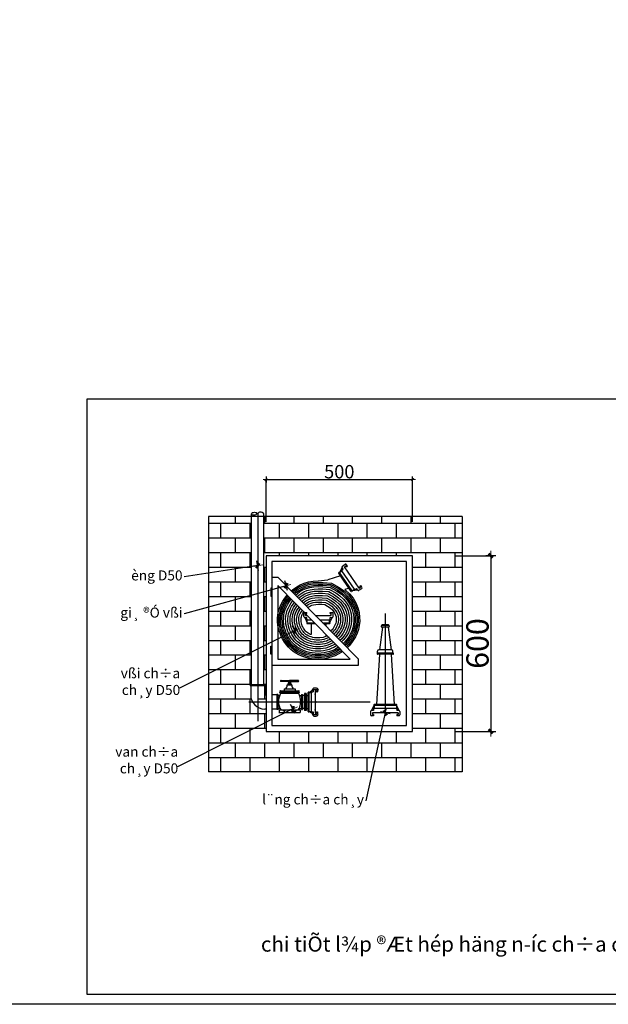
# Model space of a CAD drawing. Units: inches. Extents: x 221850 to 81886185, y -741419 to -410304.
# Drawn here: x 731530 to 742090, y -741419 to -723751 of the extents above; entities that cross this region are included whole.
import ezdxf

# ---------------------------------------------------------------- set-up
doc = ezdxf.new("R2010")
doc.units = ezdxf.units.IN
doc.header["$LTSCALE"] = 1000
doc.header["$MEASUREMENT"] = 0
doc.layers.get('0').update_dxf_attribs({"lineweight": 13})
doc.layers.get('DEFPOINTS').update_dxf_attribs({"lineweight": 13})
for name, color, linetype in [('7', 7, 'Continuous'), ('KHUNG', 7, 'Continuous'), ('KICHTHUOC', 1, 'Continuous')]:
    doc.layers.add(name, color=color, linetype=linetype)
doc.layers.add('cau thang', color=6, linetype='Continuous', lineweight=13)
doc.styles.add('Annotext', font='VHARIAL.ttf')
doc.styles.add('STYLE7', font='VHAVAN.ttf', dxfattribs={"width": 0.9})
doc.dimstyles.new('CTIET', dxfattribs={"dimscale": 0, "dimtxt": 400, "dimasz": 0.5, "dimexe": 0, "dimexo": 0, "dimgap": 30, "dimtad": 1, "dimdec": 0, "dimdsep": 46, "dimtxsty": 'STYLE7', "dimblk1": 'TICK', "dimblk2": 'TICK', "dimsah": 1, "dimcen": 0, "dimdle": 100, "dimclrd": 8, "dimclre": 8, "dimclrt": 2, "dimadec": 0, "dimazin": 0, "dimtfac": 0.2, "dimtdec": 0, "dimtix": 1, "dimtmove": 2, "dimatfit": 3, "dimldrblk": 'TICK', "dimfxl": 1, "dimtolj": 1, "dimarcsym": 0})

# ---------------------------------------------------------------- blocks, each defined once
blk = doc.blocks.new('Z')
at = {"layer": '7', "color": 7}
blk.add_line((-100, 0), (100, 0), dxfattribs=at)
at = {"layer": '7', "color": 7, "const_width": 50}
blk.add_lwpolyline([(-42, -42), (42, 42)], dxfattribs=at)
at = {"layer": 'cau thang', "color": 7}
blk.add_line((0, 100), (0, -100), dxfattribs=at)
blk = doc.blocks.new('T')
at = {"layer": 'DEFPOINTS', "color": 0, "linetype": 'ByBlock', "ltscale": 100}
blk.add_point((0, 0), dxfattribs=at)
at = {"color": 8, "linetype": 'ByBlock', "ltscale": 100, "xscale": 0.6, "yscale": 0.6, "zscale": 0.6, "rotation": 270}
blk.add_blockref('Z', (0, 0), dxfattribs=at)
blk = doc.blocks.new('TICK')
at = {"color": 8, "linetype": 'ByBlock', "ltscale": 100, "xscale": -3, "yscale": 3, "zscale": 3, "rotation": 180}
blk.add_blockref('T', (0, 0), dxfattribs=at)
blk = doc.blocks.new('*D702')
at = {"layer": 'DEFPOINTS', "color": 0}
for p in [(739339, -733369), (739339, -736522), (739980, -736522)]:
    blk.add_point(p, dxfattribs=at)
at = {"layer": 'KICHTHUOC', "color": 8, "lineweight": -2}
for p, q in [((739339, -733369), (739980, -733369)), ((739980, -733369), (739980, -736521)), ((739339, -736522), (739980, -736522))]:
    blk.add_line(p, q, dxfattribs=at)
at = {"layer": 'KICHTHUOC', "color": 8, "lineweight": -2, "xscale": 0.5, "yscale": 0.5, "zscale": 0.5}
for p, rotation in [((739980, -733369), 90), ((739980, -736522), 270)]:
    blk.add_blockref('TICK', p, dxfattribs=dict(at, rotation=rotation))
at = {"layer": 'KICHTHUOC', "color": 2, "insert": (739743, -734945), "char_height": 400, "attachment_point": 5, "rotation": 90, "style": 'STYLE7'}
blk.add_mtext('\\A1;600', dxfattribs=at)

msp = doc.modelspace()

# ---------------------------------------------------------------- hatches: boundary and pattern name
at = {"layer": 'KICHTHUOC'}
h = msp.add_hatch(dxfattribs=at)
h.set_pattern_fill('BRICK', color=256, scale=1050, style=0)
h.set_pattern_definition([(0, (788166.03, -798675.72), (0, 262.5), []), (90, (788166.03, -798675.7), (-525, 3e-14), [262.5, -262.5]), (90, (788428.53, -798675.7), (-525, 3e-14), [-262.5, 262.5])])
h.paths.add_polyline_path([(735912, -732667.5), (735912, -735685.3), (735934.6, -735685.3), (735934.6, -735702.6), (735800.4, -735702.6), (735800.4, -735993.9), (735950, -735993.9), (735950, -733368.9), (738577.4, -733368.9), (738577.4, -736521.8), (735950, -736521.8), (735950, -736120.4), (735926.9, -736120.4, -0.4142136), (735673.9, -735867.5), (735673.9, -735702.6), (735666.1, -735702.6), (735666.1, -735685.3), (735688.7, -735685.3), (735688.7, -732667.5), (734915.5, -732667.5), (734915.5, -737245.2), (739470.6, -737245.2), (739470.6, -732667.5)])

# ---------------------------------------------------------------- linework, layer by layer
at = {"layer": 'KHUNG'}
msp.add_lwpolyline([(790212.6, -741418.5), (681564.3, -741418.5), (681564.3, -657418.5), (790212.6, -657418.5)], dxfattribs=at)
at = {"layer": 'KICHTHUOC'}
for p, q in [((735950, -732761.2), (735950, -732004.1)), ((735950.3, -732004.1), (738577.1, -732004.1)), ((738577.4, -732761.2), (738577.4, -732004.1)), ((735688.7, -735685.3), (735688.7, -732615.3)), ((735800.4, -732610.6), (735800.4, -736336.8)), ((735912, -735685.3), (735912, -732613.2)), ((734915.5, -732667.5), (734915.5, -737245.2)), ((739470.6, -732667.5), (734915.5, -732667.5)), ((739470.6, -732667.5), (739470.6, -737245.2)), ((737318.5, -733558.1), (737368.2, -733523.8)), ((737411.1, -733558), (737390.1, -733527.8)), ((737479.9, -734008.7), (737252.8, -733680.2)), ((737254.8, -733669.2), (737254.8, -733669.2)), ((737314.5, -733580.1), (737265.8, -733671.2)), ((737265.8, -733671.2), (737309, -733641.4)), ((737492.9, -733999.7), (737265.8, -733671.2)), ((737536.1, -733969.9), (737309, -733641.4)), ((737311.7, -733626.7), (737335.4, -733610.3)), ((737335.4, -733610.3), (737314.5, -733580.1)), ((737355.9, -733570.6), (737381.8, -733552.7)), ((737618.9, -733951), (737355.9, -733570.6)), ((737393.8, -733570), (737381.8, -733552.7)), ((737393.8, -733570), (737411.1, -733558)), ((736055.1, -733755.3), (736055.1, -735331.7)), ((736055.1, -733755.3), (736160.2, -733755.3)), ((736160.2, -733755.3), (737607.9, -735226.7)), ((736037.6, -733949.2), (736037.6, -734092.7)), ((736048.9, -733949.2), (736037.6, -733949.2)), ((736048.9, -733994.8), (736037.6, -733994.8)), ((736048.9, -734041.3), (736037.6, -734041.3)), ((736048.9, -734092.7), (736048.9, -733949.2)), ((736160.2, -733905.2), (737460.4, -735226.7)), ((736160.2, -733905.2), (736160.2, -735226.7)), ((737490.9, -734010.7), (737490.9, -734010.7)), ((737492.9, -733999.7), (737536.1, -733969.9)), ((737595.4, -733986.3), (737492.9, -733999.7)), ((737550.7, -733972.5), (737574.5, -733956.1)), ((737595.4, -733986.3), (737574.5, -733956.1)), ((737617.4, -733990.4), (737667.1, -733956)), ((737618.9, -733951), (737644.8, -733933)), ((737632.9, -733915.7), (737650.1, -733903.8)), ((737644.8, -733933), (737632.9, -733915.7)), ((737671.1, -733934.1), (737650.1, -733903.8)), ((736037.6, -734092.7), (736048.9, -734092.7)), ((736627, -734462.9), (736627, -734402.5)), ((736642.8, -734386.7), (736679.6, -734386.7)), ((736658.6, -734439.3), (736658.6, -734407.8)), ((736658.6, -734407.8), (736679.6, -734407.8)), ((736679.6, -734407.8), (736679.6, -734386.7)), ((737100, -734386.7), (737136.7, -734386.7)), ((737100, -734407.8), (737100, -734386.7)), ((737100, -734407.8), (737121, -734407.8)), ((737121, -734439.3), (737121, -734407.8)), ((737152.5, -734462.9), (737152.5, -734402.5)), ((738088.8, -734403.3), (738088.8, -736240.6)), ((736642.8, -734478.7), (736679.6, -734478.7)), ((736642.8, -734478.7), (736690.1, -734570.6)), ((736658.6, -734439.3), (736685.7, -734439.3)), ((736679.6, -734507.6), (736679.6, -734478.7)), ((736682.2, -734578.5), (736682.2, -734578.5)), ((736690.1, -734518.1), (736763.3, -734518.1)), ((736690.1, -734570.6), (736690.1, -734518.1)), ((736690.1, -734570.6), (736815, -734570.6)), ((736690.1, -734586.4), (736830.5, -734586.4)), ((736758.4, -734586.4), (736758.4, -734784.7)), ((736833.1, -734439.3), (737121, -734439.3)), ((736910.7, -734518.1), (737089.5, -734518.1)), ((736962.4, -734570.6), (737089.5, -734570.6)), ((736977.9, -734586.4), (737089.5, -734586.4)), ((737021.1, -734586.4), (737021.1, -734630.4)), ((737136.7, -734478.7), (737089.5, -734570.6)), ((737089.5, -734570.6), (737089.5, -734518.1)), ((737097.3, -734578.5), (737097.3, -734578.5)), ((737100, -734478.7), (737136.7, -734478.7)), ((737100, -734507.6), (737100, -734478.7)), ((737021.1, -734780.2), (737021.1, -734819.5)), ((738036.3, -734651.6), (737983.7, -735058.2)), ((738025.5, -734616.8), (738025.5, -734622.1)), ((738152.1, -734616.8), (738025.5, -734616.8)), ((738152.1, -734622.1), (738025.5, -734622.1)), ((738152.1, -734651.6), (738025.5, -734651.6)), ((738152.1, -734651.6), (738025.5, -734651.6)), ((738147.9, -734611.6), (738029.8, -734611.6)), ((738029.8, -734611.6), (738029.8, -734616.8)), ((738141.4, -734651.6), (738193.9, -735058.2)), ((738147.9, -734611.6), (738147.9, -734616.8)), ((738152.1, -734616.8), (738152.1, -734622.1)), ((736037.6, -735137.8), (736037.6, -734994.4)), ((736037.6, -734994.4), (736048.9, -734994.4)), ((736048.9, -735045.8), (736037.6, -735045.8)), ((736048.9, -735092.2), (736037.6, -735092.2)), ((736048.9, -734994.4), (736048.9, -735137.8)), ((737940.7, -735126.5), (737940.7, -735126.5)), ((737951.2, -735116), (737951.2, -735079.3)), ((738226.4, -735116), (737951.2, -735116)), ((738205.4, -735058.2), (737972.2, -735058.2)), ((738226.4, -735116), (738226.4, -735079.3)), ((738236.9, -735126.5), (738236.9, -735126.5)), ((736048.9, -735137.8), (736037.6, -735137.8)), ((736160.2, -735226.7), (737460.4, -735226.7)), ((737607.9, -735331.7), (737607.9, -735226.7)), ((737983.7, -735137.1), (737931.5, -736040.9)), ((738226.4, -735137.1), (737951.2, -735137.1)), ((738193.9, -735137.1), (738246.2, -736040.9)), ((736055.1, -735331.7), (737607.9, -735331.7)), ((736372.8, -735627.4), (736211.1, -735627.4)), ((736222.5, -735605.5), (736372.8, -735605.5)), ((736345.8, -735680.3), (736345.8, -735660.3)), ((736399.9, -735660.3), (736345.8, -735660.3)), ((736357.1, -735664.1), (736357.1, -735680.3)), ((736357.8, -735646.1), (736372.8, -735646.1)), ((736365.3, -735646.1), (736358.7, -735627.4)), ((736359.9, -735660.3), (736359.9, -735646.1)), ((736523.1, -735605.5), (736372.8, -735605.5)), ((736372.8, -735627.4), (736534.6, -735627.4)), ((736387.8, -735646.1), (736372.8, -735646.1)), ((736380.3, -735646.1), (736385.8, -735627.4)), ((736385.7, -735660.3), (736385.7, -735646.1)), ((736388.6, -735664.1), (736388.6, -735680.3)), ((736399.9, -735680.3), (736399.9, -735660.3)), ((735666.1, -735685.3), (735666.1, -735702.6)), ((735934.6, -735685.3), (735666.1, -735685.3)), ((735934.6, -735694), (735666.1, -735694)), ((735934.6, -735702.6), (735666.1, -735702.6)), ((735673.9, -735685.3), (735673.9, -735867.5)), ((735926.9, -735685.3), (735926.9, -735844.6)), ((735934.6, -735685.3), (735934.6, -735702.6)), ((736206.5, -735793.5), (736538.1, -735793.5)), ((736206.5, -735809.2), (736538.1, -735809.2)), ((736206.5, -735834), (736538.1, -735834)), ((736274, -735759.1), (736274, -735793.5)), ((736274, -735759.1), (736470.6, -735759.1)), ((736297.3, -735759), (736297.3, -735759.1)), ((736330.6, -735686.6), (736414, -735686.6)), ((736331.8, -735683), (736415.2, -735683)), ((736331.8, -735686.6), (736415.2, -735686.6)), ((736345.8, -735680.3), (736372.8, -735680.3)), ((736399.9, -735680.3), (736372.8, -735680.3)), ((736447.3, -735759), (736447.3, -735759.1)), ((736470.6, -735759.1), (736470.6, -735793.5)), ((736703.6, -736164.5), (736703.6, -735823.4)), ((736710.3, -735816.6), (736710.3, -735816.6)), ((736773.4, -735794.4), (736717.1, -735823.4)), ((736717.1, -735823.4), (736762, -735823.4)), ((736717.1, -735823.4), (736717.1, -736164.5)), ((736762, -735823.4), (736762, -736164.5)), ((736771, -735814.4), (736795.6, -735814.4)), ((736795.6, -735782.9), (736795.6, -735814.4)), ((736809.1, -735769.5), (736860.7, -735769.5)), ((736829.3, -735796.4), (736856.2, -735796.4)), ((736829.3, -735796.4), (736829.3, -736191.5)), ((736856.2, -735796.4), (736856.2, -735814.4)), ((736856.2, -735814.4), (736874.2, -735814.4)), ((736874.2, -735782.9), (736874.2, -735814.4)), ((735639.5, -735993.9), (737815.7, -735993.9)), ((735950, -735867.5), (735949.7, -735867.5)), ((736141.9, -735867.5), (736055.1, -735867.5)), ((736159.2, -735859.7), (736141.9, -735859.7)), ((736141.9, -735859.7), (736141.9, -736128.2)), ((736150.6, -735859.7), (736150.6, -736128.2)), ((736159.2, -735859.7), (736159.2, -736128.2)), ((736193.8, -735877), (736159.2, -735877)), ((736551.5, -735877), (736587.4, -735877)), ((736587.4, -735859.7), (736604.7, -735859.7)), ((736587.4, -735859.7), (736587.4, -736128.2)), ((736596, -735859.7), (736596, -736128.2)), ((736604.7, -735859.7), (736604.7, -736128.2)), ((736636.8, -735877), (736604.7, -735877)), ((736671.5, -735841.9), (736636.8, -735841.9)), ((736636.8, -735841.9), (736636.8, -736146)), ((736662.6, -735906.5), (736645.7, -735906.5)), ((736671.5, -735841.9), (736671.5, -736146)), ((736671.5, -735877), (736703.6, -735877)), ((736834, -735845.1), (736829.3, -735845.1)), ((736834, -735845.1), (736834, -736142.8)), ((735950, -736120.4), (735926.9, -736120.4)), ((736141.9, -736120.4), (736055.1, -736120.4)), ((736159.2, -736128.2), (736141.9, -736128.2)), ((736202.7, -736110.9), (736159.2, -736110.9)), ((736183.5, -736137.6), (736563.1, -736137.6)), ((736183.5, -736137.6), (736183.5, -736184)), ((736183.5, -736184), (736563.1, -736184)), ((736272.2, -736150.3), (736272.2, -736171.3)), ((736472.4, -736150.3), (736472.4, -736171.3)), ((736543.2, -736110.9), (736587.4, -736110.9)), ((736563.1, -736137.6), (736563.1, -736184)), ((736587.4, -736128.2), (736604.7, -736128.2)), ((736636.8, -736110.9), (736604.7, -736110.9)), ((736671.5, -736146), (736636.8, -736146)), ((736662.6, -736081.4), (736645.7, -736081.4)), ((736671.5, -736110.9), (736703.6, -736110.9)), ((736710.3, -736171.3), (736710.3, -736171.3)), ((736773.4, -736193.5), (736717.1, -736164.5)), ((736717.1, -736164.5), (736762, -736164.5)), ((736771, -736173.5), (736795.6, -736173.5)), ((736795.6, -736173.5), (736795.6, -736204.9)), ((736829.3, -736125.2), (736834, -736125.2)), ((736829.3, -736142.8), (736834, -736142.8)), ((736829.3, -736142.8), (736834, -736142.8)), ((736829.3, -736191.5), (736856.2, -736191.5)), ((736856.2, -736173.5), (736856.2, -736191.5)), ((736856.2, -736173.5), (736874.2, -736173.5)), ((736874.2, -736173.5), (736874.2, -736204.9)), ((737826.1, -736164.4), (737826.1, -736224.8)), ((737841.9, -736148.6), (737889.1, -736056.6)), ((737878.6, -736148.6), (737841.9, -736148.6)), ((738320, -736188), (737857.6, -736188)), ((737857.6, -736188), (737857.6, -736219.5)), ((737878.6, -736119.7), (737878.6, -736148.6)), ((737881.3, -736048.8), (737881.3, -736048.8)), ((738288.5, -736040.9), (737889.1, -736040.9)), ((738288.5, -736056.6), (737889.1, -736056.6)), ((737889.1, -736056.6), (737889.1, -736109.2)), ((738288.5, -736109.2), (737889.1, -736109.2)), ((738288.5, -736056.6), (738288.5, -736109.2)), ((738335.8, -736148.6), (738288.5, -736056.6)), ((738296.4, -736048.8), (738296.4, -736048.8)), ((738299, -736119.7), (738299, -736148.6)), ((738335.8, -736148.6), (738299, -736148.6)), ((738320, -736188), (738320, -736219.5)), ((738351.6, -736164.4), (738351.6, -736224.8)), ((736809.1, -736218.4), (736860.7, -736218.4)), ((737878.6, -736240.6), (737841.9, -736240.6)), ((737878.6, -736219.5), (737857.6, -736219.5)), ((737878.6, -736219.5), (737878.6, -736240.6)), ((738299, -736219.5), (738299, -736240.6)), ((738320, -736219.5), (738299, -736219.5)), ((738335.8, -736240.6), (738299, -736240.6)), ((739470.6, -737245.2), (734915.5, -737245.2))]:
    msp.add_line(p, q, dxfattribs=at)
for points in [[(732739.3, -730552.3), (751762.9, -730552.3), (751762.9, -741241), (732739.3, -741241)], [(735950, -736521.8), (738577.4, -736521.8), (738577.4, -733368.9), (735950, -733368.9)], [(736055.1, -736416.7), (738472.3, -736416.7), (738472.3, -733474), (736055.1, -733474)]]:
    msp.add_lwpolyline(points, close=True, dxfattribs=at)
for points in [[(736402.1, -734001.2), (736403.1, -734000.3), (736448.1, -733962.7), (736499.5, -733925.7), (736561.5, -733889.9), (736633.3, -733859.4), (736711.9, -733837.2), (736794.9, -733823.9), (736881.9, -733818.8), (737056.4, -733801.6), (737056.4, -733801.6)], [(736420.6, -734020), (736420.7, -734019.8), (736464.2, -733983.4), (736513.8, -733947.8), (736573.3, -733913.5), (736642, -733884.3), (736717.5, -733862.9), (736797.8, -733850.1), (736882.4, -733845.1), (736972.6, -733847.1), (737121.8, -733860)], [(736439, -734038.7), (736480.3, -734004.2), (736528.1, -733969.9), (736585, -733937), (736650.8, -733909.1), (736723.2, -733888.6), (736800.6, -733876.2), (736882.9, -733871.4), (736971.2, -733873.3), (737114, -733885.7)], [(736457.5, -734057.5), (736496.5, -734025), (736542.3, -733992), (736596.7, -733960.6), (736659.5, -733933.9), (736728.9, -733914.3), (736803.5, -733902.4), (736883.3, -733897.7), (736969.7, -733899.6), (737106.2, -733911.4)], [(737285.5, -733727.5), (737056.4, -733801.6)], [(737114, -733885.7), (737247.8, -733959.4), (737333.8, -734020.2), (737407.5, -734087.8), (737468.2, -734161.7), (737515, -734240.1), (737547.7, -734320), (737567.5, -734398.2), (737576.4, -734472.4), (737576.9, -734543.1), (737569.8, -734611.4), (737555.6, -734677.2), (737535, -734739.5), (737508.6, -734798), (737477.4, -734852.2), (737442.1, -734902.1), (737403.3, -734947.6), (737367.8, -734982.7)], [(737121.8, -733860), (737261.8, -733937.1), (737350.4, -733999.7), (737426.6, -734069.7), (737489.7, -734146.6), (737538.5, -734228.3), (737572.7, -734311.7), (737593.3, -734393.4), (737602.6, -734470.7), (737603.2, -734544.3), (737595.8, -734615.6), (737581, -734684.1), (737559.5, -734749.1), (737532, -734810), (737499.6, -734866.4), (737462.8, -734918.2), (737422.6, -734965.5), (737386.3, -735001.4)], [(736476, -734076.3), (736512.6, -734045.7), (736556.6, -734014.1), (736608.5, -733984.2), (736668.3, -733958.8), (736734.6, -733940), (736806.3, -733928.5), (736883.8, -733923.9), (736968.3, -733925.8), (737098.4, -733937.1)], [(736503.7, -734104.5), (736536.7, -734076.9), (736578, -734047.2), (736626.1, -734019.5), (736681.4, -733996), (736743.1, -733978.5), (736810.6, -733967.7), (736884.5, -733963.4), (736966.2, -733965.2), (737086.6, -733975.7)], [(736531.5, -734132.7), (736560.9, -734108.1), (736599.4, -734080.4), (736643.7, -734054.8), (736694.5, -734033.2), (736751.6, -734017.1), (736814.9, -734007), (736885.2, -734002.8), (736964, -734004.6), (737074.9, -734014.2), (737178, -734070.9), (737251.2, -734122.6), (737311.8, -734178.3), (737360.4, -734237.5), (737397.1, -734299), (737422.6, -734361.2), (737438, -734422.2), (737445.1, -734480.8), (737445.5, -734536.8), (737439.9, -734590.8), (737428.7, -734642.6), (737412.4, -734691.8), (737391.5, -734738.1), (737366.6, -734781.3), (737338.3, -734821.3), (737306.9, -734858.2), (737275.7, -734889.1)], [(736559.2, -734160.9), (736585.1, -734139.2), (736620.8, -734113.5), (736661.3, -734090.2), (736707.6, -734070.5), (736760.1, -734055.6), (736819.2, -734046.2), (736886, -734042.3), (736961.9, -734044), (737063.2, -734052.8)], [(737063.2, -734052.8), (737157.1, -734104.4), (737226.4, -734153.4), (737283.1, -734205.5), (737328.1, -734260.2), (737361.8, -734316.7), (737385.1, -734373.5), (737399.2, -734429.4), (737405.7, -734483.3), (737406, -734534.9), (737400.9, -734584.6), (737390.6, -734632.2), (737375.6, -734677.4), (737356.4, -734720.1), (737333.4, -734760), (737307.1, -734797.1), (737278, -734831.3), (737248.1, -734861)], [(737086.6, -733975.7), (737199, -734037.5), (737276, -734091.9), (737340.5, -734151.2), (737392.7, -734214.8), (737432.5, -734281.3), (737460.1, -734348.8), (737476.9, -734415), (737484.5, -734478.3), (737484.9, -734538.7), (737478.9, -734597), (737466.8, -734653), (737449.2, -734706.1), (737426.7, -734756), (737399.9, -734802.6), (737369.4, -734845.6), (737335.8, -734885), (737303.3, -734917.2)], [(737098.4, -733937.1), (737219.9, -734004), (737300.8, -734061.2), (737369.2, -734124), (737425.1, -734192), (737467.8, -734263.6), (737497.7, -734336.4), (737515.7, -734407.8), (737523.9, -734475.8), (737524.3, -734540.5), (737517.8, -734603.2), (737504.9, -734663.3), (737485.9, -734720.4), (737461.8, -734774), (737433.1, -734823.8), (737400.5, -734869.8), (737364.7, -734911.8), (737331, -734945.2)], [(737106.2, -733911.4), (737233.9, -733981.7), (737317.3, -734040.7), (737388.4, -734105.9), (737446.6, -734176.9), (737491.4, -734251.8), (737522.7, -734328.2), (737541.6, -734403), (737550.1, -734474.1), (737550.6, -734541.8), (737543.8, -734607.3), (737530.2, -734670.3), (737510.5, -734730), (737485.2, -734786), (737455.2, -734838), (737421.3, -734885.9), (737384, -734929.7), (737349.4, -734964)], [(737439.2, -733953.9), (737365.1, -733977.9)], [(737365.1, -733977.9), (737366.9, -733979.2), (737445.8, -734051.6), (737511.3, -734131.4), (737562.1, -734216.5), (737597.8, -734303.5), (737619.2, -734388.6), (737628.9, -734469.1), (737629.5, -734545.6), (737621.8, -734619.7), (737606.4, -734691), (737584, -734758.6), (737555.5, -734822), (737521.7, -734880.6), (737483.6, -734934.4), (737441.8, -734983.4), (737404.7, -735020.2)], [(737322.7, -735086.7), (737297.5, -735104.5), (737243.7, -735136.3), (737187.5, -735163.6), (737129.1, -735186.3), (737068.6, -735204.1), (737006.6, -735216.9), (736944.3, -735224.3), (736882.7, -735226.7), (736822.2, -735224.3), (736763, -735217.6), (736705, -735206.6), (736648.3, -735191.5), (736592.9, -735172.1), (736538.8, -735148.2), (736486.9, -735119.7), (736437.8, -735086.7), (736392.4, -735049.8), (736351, -735009.4), (736314.1, -734966.4), (736281.5, -734921.4), (736253.4, -734875.1), (736229.1, -734827.9), (736208, -734779.1), (736189.9, -734727.8), (736175.1, -734673.6), (736164.1, -734616.6), (736157.7, -734556.7), (736156.7, -734494), (736162.1, -734429), (736174.8, -734362.9), (736194.8, -734298.5), (736220.5, -734238.5), (736250.6, -734183), (736284.5, -734131.7), (736321.5, -734084.3), (736328.6, -734076.4)], [(737304, -735067.7), (737283.2, -735082.4), (737231.3, -735113.1), (737177, -735139.5), (737120.6, -735161.4), (737062.3, -735178.6), (737002.4, -735190.9), (736942.2, -735198.1), (736882.7, -735200.4), (736824.2, -735198.1), (736766.9, -735191.6), (736710.8, -735181), (736656, -735166.4), (736602.6, -735147.7), (736550.5, -735124.7), (736500.5, -735097.2), (736453.5, -735065.6), (736409.9, -735030.1), (736370.2, -734991.4), (736334.7, -734950.1), (736303.4, -734906.8), (736276.3, -734862.2), (736252.9, -734816.7), (736232.5, -734769.5), (736215, -734719.9), (736200.7, -734667.7), (736190.2, -734612.7), (736184, -734555.1), (736183, -734494.9), (736188.2, -734432.6), (736200.4, -734369.3), (736219.5, -734307.6), (736244.1, -734250), (736273.2, -734196.5), (736305.9, -734147.1), (736341.6, -734101.3), (736347.1, -734095.2)], [(737285.3, -735048.7), (737268.9, -735060.3), (737218.8, -735089.9), (737166.5, -735115.4), (737112.1, -735136.5), (737055.9, -735153.1), (736998.2, -735165), (736940.1, -735171.9), (736882.7, -735174.1), (736826.2, -735171.9), (736770.9, -735165.6), (736716.7, -735155.3), (736663.8, -735141.2), (736612.2, -735123.2), (736562.2, -735101.1), (736514.2, -735074.8), (736469.1, -735044.4), (736427.4, -735010.5), (736389.4, -734973.4), (736355.4, -734933.8), (736325.3, -734892.3), (736299.2, -734849.4), (736276.7, -734805.5), (736257, -734759.9), (736240.1, -734712.1), (736226.3, -734661.7), (736216.2, -734608.8), (736210.2, -734553.5), (736209.3, -734495.8), (736214.3, -734436.2), (736225.9, -734375.6), (736244.2, -734316.7), (736267.8, -734261.4), (736295.7, -734210.1), (736327.2, -734162.4), (736361.7, -734118.2), (736365.6, -734113.9)], [(737266.7, -735029.7), (737254.6, -735038.3), (737206.4, -735066.8), (737156, -735091.3), (737103.6, -735111.6), (737049.5, -735127.6), (736994, -735139), (736938.1, -735145.7), (736882.7, -735147.8), (736828.2, -735145.6), (736774.8, -735139.6), (736722.5, -735129.7), (736671.5, -735116.1), (736621.9, -735098.8), (736573.8, -735077.5), (736527.9, -735052.3), (736484.8, -735023.3), (736444.9, -734990.9), (736408.6, -734955.4), (736376, -734917.5), (736347.2, -734877.7), (736322.2, -734836.5), (736300.4, -734794.2), (736281.5, -734750.4), (736265.2, -734704.2), (736251.9, -734655.8), (736242.2, -734604.9), (736236.5, -734551.9), (736235.6, -734496.7), (736240.3, -734439.8), (736251.4, -734382), (736268.9, -734325.8), (736291.5, -734272.9), (736318.3, -734223.6), (736348.6, -734177.7), (736381.8, -734135.1), (736384, -734132.7)], [(737248, -735010.8), (737240.3, -735016.2), (737193.9, -735043.6), (737145.5, -735067.2), (737095.1, -735086.7), (737043.1, -735102.1), (736989.8, -735113.1), (736936, -735119.5), (736882.7, -735121.5), (736830.2, -735119.4), (736778.7, -735113.6), (736728.3, -735104.1), (736679.2, -735091), (736631.5, -735074.3), (736585.5, -735053.9), (736541.6, -735029.8), (736500.4, -735002.2), (736462.4, -734971.2), (736427.7, -734937.4), (736396.7, -734901.2), (736369.1, -734863.2), (736345.1, -734823.7), (736324.2, -734783), (736306, -734740.8), (736290.3, -734696.4), (736277.6, -734649.8), (736268.2, -734601.1), (736262.7, -734550.2), (736261.9, -734497.6), (736266.4, -734443.3), (736276.9, -734388.4), (736293.5, -734334.9), (736315.1, -734284.4), (736340.8, -734237.1), (736369.9, -734193.1), (736401.9, -734152), (736402.5, -734151.4)], [(737220, -734982.3), (737218.9, -734983.1), (737175.3, -735008.9), (737129.7, -735031), (737082.4, -735049.4), (737033.5, -735063.8), (736983.5, -735074.1), (736933, -735080.1), (736882.8, -735082), (736833.2, -735080.1), (736784.6, -735074.6), (736737.1, -735065.6), (736690.8, -735053.3), (736646, -735037.6), (736603, -735018.6), (736562.1, -734996.1), (736523.9, -734970.5), (736488.6, -734941.8), (736456.5, -734910.4), (736427.6, -734876.8), (736402, -734841.3), (736379.5, -734804.4), (736359.9, -734766.2), (736342.7, -734726.4), (736327.9, -734684.6), (736316, -734640.9), (736307.2, -734595.2), (736302.1, -734547.8), (736301.3, -734498.9), (736305.5, -734448.7), (736315.2, -734398), (736330.6, -734348.5), (736350.7, -734301.6), (736374.6, -734257.5), (736402, -734216.1), (736430.3, -734179.7)], [(737191.6, -734953.4), (737156.6, -734974.1), (737113.9, -734994.8), (737069.6, -735012), (737023.9, -735025.5), (736977.2, -735035.2), (736929.9, -735040.8), (736882.8, -735042.6), (736836.2, -735040.8), (736790.5, -735035.6), (736745.8, -735027.1), (736702.4, -735015.6), (736660.5, -735001), (736620.5, -734983.2), (736582.6, -734962.4), (736547.4, -734938.7), (736514.9, -734912.3), (736485.3, -734883.4), (736458.6, -734852.4), (736434.9, -734819.5), (736413.9, -734785.1), (736395.5, -734749.3), (736379.4, -734712), (736365.6, -734672.8), (736354.4, -734631.9), (736346.2, -734589.4), (736341.5, -734545.4), (736340.8, -734500.2), (736344.6, -734454), (736353.5, -734407.6), (736367.6, -734362.1), (736386.2, -734318.8), (736408.5, -734277.8), (736434, -734239.1), (736458.2, -734208.1)], [(737163.1, -734924.5), (737137.9, -734939.4), (737098.2, -734958.7), (737056.9, -734974.7), (737014.4, -734987.3), (736970.8, -734996.2), (736926.8, -735001.5), (736882.8, -735003.2), (736839.2, -735001.5), (736796.4, -734996.6), (736754.5, -734988.7), (736714, -734977.9), (736675, -734964.3), (736638, -734947.9), (736603.2, -734928.8), (736570.8, -734907), (736541.1, -734882.9), (736514, -734856.4), (736489.6, -734828), (736467.7, -734797.7), (736448.3, -734765.8), (736431.2, -734732.5), (736416.1, -734697.6), (736403.2, -734661.1), (736392.8, -734623), (736385.2, -734583.6), (736380.9, -734543), (736380.2, -734501.5), (736383.7, -734459.4), (736391.8, -734417.1), (736404.7, -734375.7), (736421.7, -734336), (736442.3, -734298.1), (736466, -734262.1), (736486.1, -734236.4)], [(736586.9, -734189.1), (736609.3, -734170.4), (736642.2, -734146.7), (736679, -734125.5), (736720.8, -734107.7), (736768.6, -734094.2), (736823.5, -734085.4), (736886.7, -734081.7), (736959.7, -734083.3), (737051.5, -734091.3)], [(736614.7, -734217.2), (736633.5, -734201.5), (736663.6, -734179.8), (736696.6, -734160.8), (736733.9, -734145), (736777.1, -734132.8), (736827.8, -734124.6), (736887.4, -734121.1), (736957.6, -734122.7), (737039.8, -734129.8)], [(736642.4, -734245.4), (736657.6, -734232.7), (736685, -734213), (736714.2, -734196.2), (736747, -734182.2), (736785.6, -734171.3), (736832, -734163.9), (736888.1, -734160.6), (736955.4, -734162.1), (737028.1, -734168.4)], [(736642.4, -734245.4), (736657.6, -734232.7), (736685, -734213), (736714.2, -734196.2), (736747, -734182.2), (736785.6, -734171.3), (736832, -734163.9), (736888.1, -734160.6), (736955.4, -734162.1), (737028.1, -734168.4)], [(736642.4, -734245.4), (736657.6, -734232.7), (736685, -734213), (736714.2, -734196.2), (736747, -734182.2), (736785.6, -734171.3), (736832, -734163.9), (736888.1, -734160.6), (736955.4, -734162.1), (737028.1, -734168.4)], [(736670.1, -734273.6), (736681.8, -734263.8), (736706.4, -734246.2), (736731.8, -734231.5), (736760.1, -734219.5), (736794.1, -734209.9), (736836.3, -734203.1), (736888.8, -734200), (736953.3, -734201.4), (737016.4, -734206.9)], [(736697.9, -734301.8), (736706, -734295), (736727.8, -734279.3), (736749.4, -734266.8), (736773.3, -734256.7), (736802.6, -734248.4), (736840.6, -734242.3), (736889.6, -734239.4), (736951.1, -734240.8), (737004.7, -734245.5)], [(737004.7, -734245.5), (737052.4, -734271.7), (737102.4, -734307), (737139.6, -734341.2), (737166.4, -734373.9), (737185, -734405), (737197.5, -734435.3), (737205.1, -734465.4), (737208.7, -734495.8), (737208.9, -734525.4), (737206, -734553.6), (737200.2, -734580.3), (737191.8, -734605.8), (737180.8, -734630.2), (737167.3, -734653.6), (737151.4, -734676), (737133.4, -734697.2), (737113.4, -734717), (737109.5, -734720.2)], [(737016.4, -734206.9), (737073.3, -734238.3), (737127.2, -734276.3), (737168.3, -734314.1), (737198.8, -734351.2), (737220.4, -734387.4), (737235, -734423), (737243.9, -734458.2), (737248.1, -734493.3), (737248.3, -734527.3), (737245, -734559.8), (737238.3, -734590.7), (737228.6, -734620.1), (737215.9, -734648.2), (737200.5, -734674.9), (737182.6, -734700.2), (737162.3, -734724), (737140, -734746.1), (737137.3, -734748.4)], [(737028.1, -734168.4), (737094.3, -734204.8), (737152, -734245.6), (737197, -734286.9), (737231.1, -734328.4), (737255.7, -734369.7), (737272.5, -734410.6), (737282.7, -734451), (737287.5, -734490.8), (737287.8, -734529.2), (737284, -734566), (737276.4, -734601), (737265.3, -734634.4), (737251, -734666.2), (737233.7, -734696.2), (737213.7, -734724.5), (737191.2, -734750.9), (737166.6, -734775.3), (737165, -734776.6)], [(737028.1, -734168.4), (737094.3, -734204.8), (737152, -734245.6), (737197, -734286.9), (737231.1, -734328.4), (737255.7, -734369.7), (737272.5, -734410.6), (737282.7, -734451), (737287.5, -734490.8), (737287.8, -734529.2), (737284, -734566), (737276.4, -734601), (737265.3, -734634.4), (737251, -734666.2), (737233.7, -734696.2), (737213.7, -734724.5), (737191.2, -734750.9), (737166.6, -734775.3), (737165, -734776.6)], [(737028.1, -734168.4), (737094.3, -734204.8), (737152, -734245.6), (737197, -734286.9), (737231.1, -734328.4), (737255.7, -734369.7), (737272.5, -734410.6), (737282.7, -734451), (737287.5, -734490.8), (737287.8, -734529.2), (737284, -734566), (737276.4, -734601), (737265.3, -734634.4), (737251, -734666.2), (737233.7, -734696.2), (737213.7, -734724.5), (737191.2, -734750.9), (737166.6, -734775.3), (737165, -734776.6)], [(737039.8, -734129.8), (737115.2, -734171.3), (737176.8, -734214.8), (737225.7, -734259.8), (737263.4, -734305.7), (737291.1, -734352), (737310, -734398.2), (737321.5, -734443.8), (737326.9, -734488.3), (737327.2, -734531.1), (737322.9, -734572.2), (737314.5, -734611.4), (737302.1, -734648.8), (737286.2, -734684.1), (737267, -734717.5), (737244.8, -734748.7), (737220.1, -734777.7), (737193.1, -734804.4), (737192.7, -734804.8)], [(737051.5, -734091.3), (737136.2, -734137.9), (737201.6, -734184.1), (737254.4, -734232.6), (737295.7, -734283), (737326.4, -734334.3), (737347.6, -734385.9), (737360.4, -734436.6), (737366.3, -734485.8), (737366.6, -734533), (737361.9, -734578.4), (737352.6, -734621.8), (737338.9, -734663.1), (737321.3, -734702.1), (737300.2, -734738.7), (737276, -734772.9), (737249.1, -734804.5), (737220.4, -734832.9)], [(737134.6, -734895.5), (737119.3, -734904.6), (737082.4, -734922.5), (737044.2, -734937.4), (737004.8, -734949), (736964.5, -734957.3), (736923.7, -734962.2), (736882.8, -734963.7), (736842.2, -734962.1), (736802.3, -734957.6), (736763.3, -734950.2), (736725.6, -734940.2), (736689.5, -734927.6), (736655.4, -734912.5), (736623.7, -734895.1), (736594.3, -734875.3), (736567.4, -734853.4), (736542.8, -734829.4), (736520.6, -734803.5), (736500.6, -734775.9), (736482.7, -734746.5), (736466.8, -734715.7), (736452.8, -734683.2), (736440.9, -734649.3), (736431.2, -734614.1), (736424.2, -734577.8), (736420.3, -734540.6), (736419.7, -734502.8), (736422.8, -734464.7), (736430.1, -734426.7), (736441.7, -734389.4), (736457.2, -734353.2), (736476.1, -734318.4), (736498, -734285.1), (736514, -734264.7)], [(737106.1, -734866.6), (737100.6, -734869.9), (737066.6, -734886.4), (737031.4, -734900), (736995.2, -734910.7), (736958.2, -734918.4), (736920.6, -734922.8), (736882.8, -734924.3), (736845.2, -734922.8), (736808.2, -734918.6), (736772, -734911.8), (736737.2, -734902.5), (736704, -734890.9), (736672.9, -734877.2), (736644.2, -734861.4), (736617.8, -734843.6), (736593.6, -734824), (736571.6, -734802.4), (736551.5, -734779.1), (736533.4, -734754), (736517.1, -734727.3), (736502.5, -734698.8), (736489.5, -734668.8), (736478.5, -734637.5), (736469.6, -734605.1), (736463.2, -734571.9), (736459.6, -734538.2), (736459.1, -734504.2), (736461.9, -734470.1), (736468.4, -734436.3), (736478.7, -734403), (736492.7, -734370.4), (736509.9, -734338.7), (736530.1, -734308.2), (736541.8, -734293.1)], [(737077.4, -734837.3), (737050.9, -734850.2), (737018.7, -734862.7), (736985.6, -734872.5), (736917.5, -734883.5), (736882.9, -734884.8), (736848.2, -734883.5), (736814.1, -734879.6), (736780.8, -734873.3), (736748.8, -734864.8), (736718.5, -734854.2), (736690.4, -734841.8), (736664.7, -734827.7), (736641.3, -734811.9), (736619.9, -734794.5), (736600.3, -734775.4), (736582.5, -734754.7), (736566.3, -734732.2), (736551.5, -734708), (736538.1, -734682), (736526.3, -734654.5), (736516.1, -734625.8), (736508, -734596.2), (736502.3, -734566.1), (736499, -734535.8), (736498.5, -734505.5), (736501, -734475.5), (736506.7, -734445.9), (736515.8, -734416.6), (736528.2, -734387.6), (736543.7, -734359), (736562.1, -734331.2), (736569.7, -734321.4)], [(737077.4, -734837.3), (737050.9, -734850.2), (737018.7, -734862.7), (736985.6, -734872.5), (736917.5, -734883.5), (736917.5, -734883.5), (736882.9, -734884.8), (736848.2, -734883.5), (736814.1, -734879.6), (736780.8, -734873.3), (736748.8, -734864.8), (736718.5, -734854.2), (736690.4, -734841.8), (736664.7, -734827.7), (736641.3, -734811.9), (736619.9, -734794.5), (736600.3, -734775.4), (736582.5, -734754.7), (736566.3, -734732.2), (736551.5, -734708), (736538.1, -734682), (736526.3, -734654.5), (736516.1, -734625.8), (736508, -734596.2), (736502.3, -734566.1), (736499, -734535.8), (736498.5, -734505.5), (736501, -734475.5), (736506.7, -734445.9), (736515.8, -734416.6), (736528.2, -734387.6), (736543.7, -734359), (736562.1, -734331.2), (736569.7, -734321.4)], [(737081.9, -734835.1), (737050.9, -734850.2), (737018.7, -734862.7), (736985.6, -734872.5), (736917.5, -734883.5), (736882.9, -734884.8), (736848.2, -734883.5), (736814.1, -734879.6), (736780.8, -734873.3), (736748.8, -734864.8), (736718.5, -734854.2), (736690.4, -734841.8), (736664.7, -734827.7), (736641.3, -734811.9), (736619.9, -734794.5), (736600.3, -734775.4), (736582.5, -734754.7), (736566.3, -734732.2), (736551.5, -734708), (736538.1, -734682), (736526.3, -734654.5), (736516.1, -734625.8), (736508, -734596.2), (736502.3, -734566.1), (736499, -734535.8), (736498.5, -734505.5), (736501, -734475.5), (736506.7, -734445.9), (736515.8, -734416.6), (736528.2, -734387.6), (736543.7, -734359), (736562.1, -734331.2), (736569.7, -734321.4)], [(737048.2, -734807.7), (737035.1, -734814.1), (737005.9, -734825.4), (736976.9, -734834), (736913.6, -734844.2), (736882.9, -734845.4), (736851.2, -734844.2), (736819.9, -734840.6), (736789.5, -734834.9), (736760.4, -734827.1), (736733, -734817.5), (736707.9, -734806.4), (736685.2, -734794), (736664.7, -734780.2), (736646.1, -734765.1), (736629.1, -734748.5), (736613.5, -734730.3), (736599.1, -734710.4), (736585.9, -734688.7), (736573.8, -734665.2), (736563, -734640.1), (736553.8, -734614), (736546.5, -734587.3), (736541.3, -734560.3), (736538.4, -734533.4), (736538, -734506.8), (736540.1, -734480.8), (736545, -734455.4), (736552.8, -734430.2), (736563.7, -734404.8), (736577.5, -734379.3), (736594.1, -734354.2), (736597.6, -734349.7)], [(736758.4, -734784.7), (736747.5, -734780.9), (736725.4, -734771.1), (736705.8, -734760.3), (736688.2, -734748.5), (736672.4, -734735.6), (736657.9, -734721.5), (736644.5, -734705.8), (736632, -734688.6), (736620.3, -734669.4), (736609.5, -734648.3), (736599.7, -734625.7), (736591.4, -734602.2), (736584.9, -734578.3), (736580.3, -734554.5), (736577.8, -734530.9), (736577.4, -734508.1), (736579.2, -734486.2), (736583.3, -734465), (736589.8, -734443.8), (736599.2, -734422), (736611.4, -734399.6), (736625.5, -734378.1)]]:
    msp.add_lwpolyline(points, dxfattribs=at)
for centre, radius, start, end in [((737377.2, -733536.7), 15.8, 34.65951, 124.65952), ((737259.3, -733675.7), 7.88, 124.65952, 214.65951), ((737259.3, -733675.7), 7.88, 34.65951, 124.65952), ((737317.6, -733635.4), 10.5, 124.65952, 214.65951), ((737327.5, -733571.1), 15.8, 124.65952, 214.65951), ((737486.4, -734004.2), 7.88, 214.65951, 304.65952), ((737486.4, -734004.2), 7.88, 304.65952, 34.65951), ((737544.8, -733963.9), 10.5, 214.65951, 304.65952), ((737608.4, -733977.4), 15.8, 214.65951, 304.65952), ((737658.1, -733943), 15.8, 304.65952, 34.65951), ((736642.8, -734402.5), 15.8, 90, 180), ((737136.7, -734402.5), 15.8, 0, 90), ((736642.8, -734462.9), 15.8, 180, 270), ((736690.1, -734507.6), 10.5, 180, 270), ((736690.1, -734578.5), 7.88, 90, 180), ((736690.1, -734578.5), 7.88, 180, 270), ((737089.5, -734507.6), 10.5, 270, 0), ((737089.5, -734578.5), 7.88, 0, 90), ((737089.5, -734578.5), 7.88, 270, 0), ((737136.7, -734462.9), 15.8, 270, 0), ((738030.6, -734636.9), 15.6, 109.13265, 250.86735), ((738147, -734636.9), 15.6, 289.13265, 70.86735), ((737951.2, -735126.5), 10.5, 90, 180), ((737951.2, -735126.5), 10.5, 180, 270), ((737972.2, -735079.3), 21, 90, 180), ((738205.4, -735079.3), 21, 0, 90), ((738226.4, -735126.5), 10.5, 0, 90), ((738226.4, -735126.5), 10.5, 270, 0), ((736226.9, -735621.7), 16.8, 105.02548, 199.73869), ((736334.9, -735650.7), 23.4, 11.42047, 95.23242), ((736343.1, -735688), 27.7, 59.72185, 84.5302), ((736371, -735688), 27.7, 86.29162, 120.27815), ((736374.6, -735688), 27.7, 59.72185, 93.70838), ((736410.8, -735650.7), 23.4, 84.76758, 168.57953), ((736402.5, -735688), 27.7, 95.4698, 120.27815), ((736518.8, -735621.7), 16.8, 340.26131, 74.97452), ((736456.5, -735984.2), 283.7, 148.271, 212.96766), ((736206.5, -735821.6), 12.4, 90, 270), ((736206.5, -735801.4), 7.87, 90, 270), ((736257.6, -735696.9), 73.7, 302.55666, 8.04571), ((736487, -735696.9), 73.7, 171.95429, 237.44334), ((736289.1, -735984.8), 283.7, 327.41522, 32.11188), ((736538.1, -735801.4), 7.87, 270, 90), ((736538.1, -735821.6), 12.4, 270, 90), ((736710.3, -735823.4), 6.73, 90, 180), ((736710.3, -735823.4), 6.73, 0, 90), ((736771, -735823.4), 8.98, 90, 180), ((736809.1, -735782.9), 13.5, 90, 180), ((736860.7, -735782.9), 13.5, 0, 90), ((735926.9, -735867.5), 253, 180, 270), ((735949.7, -735844.6), 22.8, 179.99937, 270.00064), ((737072, -735993.9), 435.1, 168.40148, 191.59852), ((737072, -735819), 435.1, 183.0233, 191.59852), ((736236.3, -735819), 435.1, 348.40148, 356.9767), ((736236.3, -735993.9), 435.1, 348.40148, 11.59852), ((735006.7, -735993.9), 1833.4, 355.34201, 4.65799), ((736174.3, -736518.5), 381, 75.10881, 88.92382), ((736174.3, -735803.1), 381, 271.07618, 284.89119), ((736370.1, -736518.5), 381, 91.07618, 104.89119), ((736370.1, -735803.1), 381, 255.10881, 268.92382), ((736374.5, -736518.5), 381, 75.10881, 88.92382), ((736374.5, -735803.1), 381, 271.07618, 284.89119), ((736570.3, -736518.5), 381, 91.07618, 104.89119), ((736570.3, -735803.1), 381, 255.10881, 268.92382), ((737072, -736168.9), 435.1, 168.40148, 176.9767), ((736236.3, -736168.9), 435.1, 3.0233, 11.59852), ((736710.3, -736164.5), 6.73, 180, 270), ((736710.3, -736164.5), 6.73, 270, 0), ((736771, -736164.5), 8.98, 180, 270), ((737841.9, -736164.4), 15.8, 90, 180), ((737889.1, -736119.7), 10.5, 90, 180), ((737889.1, -736048.8), 7.88, 90, 180), ((737889.1, -736048.8), 7.88, 180, 270), ((738288.5, -736048.8), 7.88, 0, 90), ((738288.5, -736048.8), 7.88, 270, 0), ((738288.5, -736119.7), 10.5, 0, 90), ((738335.8, -736164.4), 15.8, 0, 90), ((736809.1, -736204.9), 13.5, 180, 270), ((736860.7, -736204.9), 13.5, 270, 0), ((737841.9, -736224.8), 15.8, 180, 270), ((738335.8, -736224.8), 15.8, 270, 0)]:
    msp.add_arc(centre, radius, start, end, dxfattribs=at)
for points in [[(735912, -732613.2), (735848.7, -732587.6), (735795.5, -732614.4), (735729.5, -732644.6), (735688.7, -732615.6), (735742.9, -732588.7), (735800.1, -732614.4)], [(736771, -735814.4), (736788.7, -735755), (736834.1, -735737.8), (736884.1, -735767.5), (736874.2, -735798.7)], [(736771, -736173.5), (736788.7, -736232.9), (736834.1, -736250), (736884.1, -736220.4), (736874.2, -736189.2)]]:
    msp.add_spline(points, degree=3, dxfattribs=at)

# ---------------------------------------------------------------- block references
at = {"layer": 'KICHTHUOC', "xscale": 0.2999999999301508, "yscale": 0.2999999999883585, "zscale": 0.3, "rotation": 180}
msp.add_blockref('TICK', (735950, -732004.1), dxfattribs=at)
at = {"layer": 'KICHTHUOC', "xscale": 0.2999999999301508, "yscale": 0.2999999999883585, "zscale": 0.3}
msp.add_blockref('TICK', (738577.4, -732004.1), dxfattribs=at)

# ---------------------------------------------------------------- texts
at = {"layer": 'KICHTHUOC', "style": 'Annotext'}
msp.add_text('%%Uchi tiÕt l¾p ®Æt hép häng n\xadíc ch÷a ch¸y v¸ch t\xadêng', height=270, dxfattribs=at).set_placement((735858.1, -740473.4))
at = {"layer": 'KICHTHUOC'}
for s, insert, char_height, attachment_point, style in [('\\A1;500', (737263.7, -731862), 240, 5, 'STYLE7'), ('èng D50', (734451.6, -733746.1), 180, 6, 'Annotext'), ('gi¸ ®Ó vßi', (734451.6, -734412.8), 180, 6, 'Annotext'), ('vßi ch÷a \\Pch¸y D50{\\H1.625x; }', (734409.6, -735867.7), 180, 9, 'Annotext'), ('van ch÷a \\Pch¸y D50{\\H1.625x; }', (734373.9, -737275.3), 180, 9, 'Annotext'), ('l¨ng ch÷a ch¸y', (737707.4, -737764.7), 180, 6, 'Annotext')]:
    msp.add_mtext(s, dxfattribs=dict(at, insert=insert, char_height=char_height, attachment_point=attachment_point, style=style))

# ---------------------------------------------------------------- dimensions: what is measured, and where the dimension line sits
dim = msp.add_linear_dim(base=(739979.6, -736521.8), p1=(739339.2, -733368.9), p2=(739339.2, -736521.8), angle=90, text='600', dimstyle='CTIET', override={"dimscale": 1}, dxfattribs=at)
dim.commit()
dim.dimension.update_dxf_attribs({"geometry": '*D702', "text_midpoint": (739742.8, -734945.4)})

# ---------------------------------------------------------------- leaders
at = {"layer": 'KICHTHUOC', "annotation_type": 0, "has_hookline": 1, "hookline_direction": 1}
for points, text_width in [([(735800.4, -733547.6), (734481.6, -733746.1)], 1079.8), ([(736309.6, -733907.2), (734482.1, -734412.8), (734481.6, -734412.8)], 1319.4), ([(736467.1, -734711.1), (734399.6, -735747.7), (734399.1, -735747.7)], 1217.3), ([(736431.4, -736118.6), (734363.9, -737155.3), (734363.4, -737155.3)], 1298.3), ([(738088.8, -736188), (737737.9, -737764.7), (737737.4, -737764.7)], 2215.3)]:
    msp.add_leader(points, dimstyle='CTIET', override={"dimscale": 1, "dimtad": 0}, dxfattribs=dict(at, text_width=text_width))

doc.saveas('drawing.dxf')
